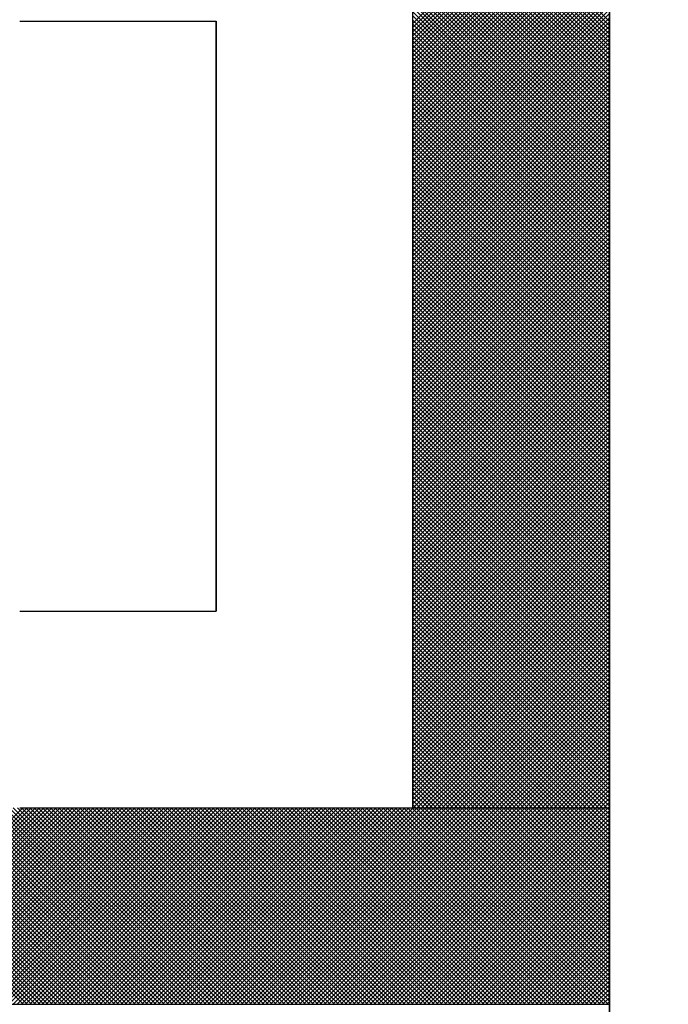
# Model space of a CAD drawing. Units: millimetres. Extents: x 0 to 1260, y -1 to 891.
# Drawn here: x 320 to 321, y 439 to 441 of the extents above; entities that cross this region are included whole.
import ezdxf

# ---------------------------------------------------------------- set-up
doc = ezdxf.new("R2010")
doc.units = ezdxf.units.MM
doc.header["$LTSCALE"] = 0.545669
doc.layers.add('NoLayerName_001', color=7, linetype='Continuous')
doc.layers.add('NoLayerName_007', color=7, linetype='Continuous')

# ---------------------------------------------------------------- blocks, each defined once
blk = doc.blocks.new('*X18')
at = {"color": 7, "linetype": 'Continuous', "lineweight": 25}
for p, q in [((1.2066, 0), (1.6066, 0.4)), ((1.607, 0), (1.207, 0.4)), ((1.215, 0), (1.615, 0.4)), ((1.6154, 0), (1.2154, 0.4)), ((1.2234, 0), (1.6234, 0.4)), ((1.6239, 0), (1.2239, 0.4)), ((1.2319, 0), (1.6319, 0.4)), ((1.6323, 0), (1.2323, 0.4)), ((1.2403, 0), (1.6403, 0.4)), ((1.6407, 0), (1.2407, 0.4)), ((1.2488, 0), (1.6488, 0.4)), ((1.6492, 0), (1.2492, 0.4)), ((1.2572, 0), (1.6572, 0.4)), ((1.6576, 0), (1.2576, 0.4)), ((1.2657, 0), (1.6657, 0.4)), ((1.6661, 0), (1.2661, 0.4)), ((1.2741, 0), (1.6741, 0.4)), ((1.6745, 0), (1.2745, 0.4)), ((1.2826, 0), (1.6826, 0.4)), ((1.683, 0), (1.283, 0.4)), ((1.291, 0), (1.691, 0.4)), ((1.6914, 0), (1.2914, 0.4)), ((1.2995, 0), (1.6995, 0.4)), ((1.6999, 0), (1.2999, 0.4)), ((1.3079, 0), (1.7079, 0.4)), ((1.7083, 0), (1.3083, 0.4)), ((1.3163, 0), (1.7163, 0.4)), ((1.7168, 0), (1.3168, 0.4)), ((1.3248, 0), (1.7248, 0.4)), ((1.7252, 0), (1.3252, 0.4)), ((1.3332, 0), (1.7332, 0.4)), ((1.7337, 0), (1.3337, 0.4)), ((1.3417, 0), (1.7417, 0.4)), ((1.7421, 0), (1.3421, 0.4)), ((1.3501, 0), (1.7501, 0.4)), ((1.7505, 0), (1.3505, 0.4)), ((1.3586, 0), (1.7586, 0.4)), ((1.759, 0), (1.359, 0.4)), ((1.367, 0), (1.767, 0.4)), ((1.7674, 0), (1.3674, 0.4)), ((1.3755, 0), (1.7755, 0.4)), ((1.7759, 0), (1.3759, 0.4)), ((1.3839, 0), (1.7839, 0.4)), ((1.7843, 0), (1.3843, 0.4)), ((1.3924, 0), (1.7924, 0.4)), ((1.7928, 0), (1.3928, 0.4)), ((1.4008, 0), (1.8008, 0.4)), ((1.8012, 0), (1.4012, 0.4)), ((1.4093, 0), (1.8093, 0.4)), ((1.8097, 0), (1.4097, 0.4)), ((1.4177, 0), (1.8177, 0.4)), ((1.8181, 0), (1.4181, 0.4)), ((1.4261, 0), (1.8261, 0.4)), ((1.8266, 0), (1.4266, 0.4)), ((1.4346, 0), (1.8346, 0.4)), ((1.835, 0), (1.435, 0.4)), ((1.443, 0), (1.843, 0.4)), ((1.8434, 0), (1.4434, 0.4)), ((1.4515, 0), (1.8515, 0.4)), ((1.8519, 0), (1.4519, 0.4)), ((1.4599, 0), (1.8599, 0.4)), ((1.8603, 0), (1.4603, 0.4)), ((1.4684, 0), (1.8684, 0.4)), ((1.8688, 0), (1.4688, 0.4)), ((1.4768, 0), (1.8768, 0.4)), ((1.8772, 0), (1.4772, 0.4)), ((1.4853, 0), (1.8853, 0.4)), ((1.8857, 0), (1.4857, 0.4)), ((1.4937, 0), (1.8937, 0.4)), ((1.8941, 0), (1.4941, 0.4)), ((1.5022, 0), (1.9022, 0.4)), ((1.9026, 0), (1.5026, 0.4)), ((1.5106, 0), (1.9106, 0.4)), ((1.911, 0), (1.511, 0.4)), ((1.519, 0), (1.919, 0.4)), ((1.9195, 0), (1.5195, 0.4)), ((1.5275, 0), (1.9275, 0.4)), ((1.9279, 0), (1.5279, 0.4)), ((1.5359, 0), (1.9359, 0.4)), ((1.9363, 0), (1.5363, 0.4)), ((1.5444, 0), (1.9444, 0.4)), ((1.9448, 0), (1.5448, 0.4)), ((1.5528, 0), (1.9528, 0.4)), ((1.9532, 0), (1.5532, 0.4)), ((1.5613, 0), (1.9613, 0.4)), ((1.9617, 0), (1.5617, 0.4)), ((1.5697, 0), (1.9697, 0.4)), ((1.9701, 0), (1.5701, 0.4)), ((1.5782, 0), (1.9782, 0.4)), ((1.9786, 0), (1.5786, 0.4)), ((1.5866, 0), (1.9866, 0.4)), ((1.987, 0), (1.587, 0.4)), ((1.5951, 0), (1.9951, 0.4)), ((1.9955, 0), (1.5955, 0.4)), ((1.6035, 0), (2.0035, 0.4)), ((2.0039, 0), (1.6039, 0.4)), ((1.6119, 0), (2.0119, 0.4)), ((2.0124, 0), (1.6124, 0.4)), ((1.6204, 0), (2.0204, 0.4)), ((2.0208, 0), (1.6208, 0.4)), ((1.6288, 0), (2.0288, 0.4)), ((2.0293, 0), (1.6293, 0.4)), ((1.6373, 0), (2.0373, 0.4)), ((2.0377, 0), (1.6377, 0.4)), ((1.6457, 0), (2.0457, 0.4)), ((2.0461, 0), (1.6461, 0.4)), ((1.6542, 0), (2.0542, 0.4)), ((2.0546, 0), (1.6546, 0.4)), ((1.6626, 0), (2.0626, 0.4)), ((2.063, 0), (1.663, 0.4)), ((1.6711, 0), (2.0711, 0.4)), ((2.0715, 0), (1.6715, 0.4)), ((1.6795, 0), (2.0795, 0.4)), ((2.0799, 0), (1.6799, 0.4)), ((1.688, 0), (2.088, 0.4)), ((2.0884, 0), (1.6884, 0.4)), ((1.6964, 0), (2.0964, 0.4)), ((2.0968, 0), (1.6968, 0.4)), ((1.7049, 0), (2.1049, 0.4)), ((2.1053, 0), (1.7053, 0.4)), ((1.7133, 0), (2.1133, 0.4)), ((2.1137, 0), (1.7137, 0.4)), ((1.7217, 0), (2.1217, 0.4)), ((2.1222, 0), (1.7222, 0.4)), ((1.7302, 0), (2.1302, 0.4)), ((2.1306, 0), (1.7306, 0.4)), ((1.7386, 0), (2.1386, 0.4)), ((2.139, 0), (1.739, 0.4)), ((1.7471, 0), (2.1471, 0.4)), ((2.1475, 0), (1.7475, 0.4)), ((1.7555, 0), (2.1555, 0.4)), ((2.1559, 0), (1.7559, 0.4)), ((1.764, 0), (2.164, 0.4)), ((2.1644, 0), (1.7644, 0.4)), ((1.7724, 0), (2.1724, 0.4)), ((2.1728, 0), (1.7728, 0.4)), ((1.7809, 0), (2.1809, 0.4)), ((2.1813, 0), (1.7813, 0.4)), ((1.7893, 0), (2.1893, 0.4)), ((2.1897, 0), (1.7897, 0.4)), ((1.7978, 0), (2.1978, 0.4)), ((2.1982, 0), (1.7982, 0.4)), ((1.8062, 0), (2.2062, 0.4)), ((2.2066, 0), (1.8066, 0.4)), ((1.8146, 0), (2.2146, 0.4)), ((2.2151, 0), (1.8151, 0.4)), ((1.8231, 0), (2.2231, 0.4)), ((2.2235, 0), (1.8235, 0.4)), ((1.8315, 0), (2.2315, 0.4)), ((2.2319, 0), (1.8319, 0.4)), ((1.84, 0), (2.24, 0.4)), ((2.2404, 0), (1.8404, 0.4)), ((1.8484, 0), (2.2484, 0.4)), ((2.2488, 0), (1.8488, 0.4)), ((1.8569, 0), (2.2569, 0.4)), ((2.2573, 0), (1.8573, 0.4)), ((1.8653, 0), (2.2653, 0.4)), ((2.2657, 0), (1.8657, 0.4)), ((1.8738, 0), (2.2738, 0.4)), ((2.2742, 0), (1.8742, 0.4)), ((1.8822, 0), (2.2822, 0.4)), ((2.2826, 0), (1.8826, 0.4)), ((1.8907, 0), (2.2907, 0.4)), ((2.2911, 0), (1.8911, 0.4)), ((1.8991, 0), (2.2991, 0.4)), ((2.2995, 0), (1.8995, 0.4)), ((1.9075, 0), (2.3075, 0.4)), ((2.308, 0), (1.908, 0.4)), ((1.916, 0), (2.316, 0.4)), ((2.3164, 0), (1.9164, 0.4)), ((1.9244, 0), (2.3244, 0.4)), ((2.3249, 0), (1.9249, 0.4)), ((1.9329, 0), (2.3329, 0.4)), ((2.3333, 0), (1.9333, 0.4)), ((1.9413, 0), (2.3413, 0.4)), ((2.3417, 0), (1.9417, 0.4)), ((1.9498, 0), (2.3498, 0.4)), ((2.3502, 0), (1.9502, 0.4)), ((1.9582, 0), (2.3582, 0.4)), ((2.3586, 0), (1.9586, 0.4)), ((1.9667, 0), (2.3667, 0.4)), ((2.3671, 0), (1.9671, 0.4)), ((1.9751, 0), (2.3751, 0.4)), ((2.3755, 0), (1.9755, 0.4)), ((1.9836, 0), (2.3836, 0.4)), ((2.384, 0), (1.984, 0.4)), ((1.992, 0), (2.392, 0.4)), ((2.3924, 0), (1.9924, 0.4)), ((2.0005, 0), (2.4005, 0.4)), ((2.4009, 0), (2.0009, 0.4)), ((2.0089, 0), (2.4089, 0.4)), ((2.4093, 0), (2.0093, 0.4)), ((2.0173, 0), (2.4173, 0.4)), ((2.4178, 0), (2.0178, 0.4)), ((2.0258, 0), (2.4258, 0.4)), ((2.4262, 0), (2.0262, 0.4)), ((2.0342, 0), (2.4342, 0.4)), ((2.4346, 0), (2.0346, 0.4)), ((2.0427, 0), (2.4427, 0.4)), ((2.4431, 0), (2.0431, 0.4)), ((2.0511, 0), (2.4511, 0.4)), ((2.4515, 0), (2.0515, 0.4)), ((2.0596, 0), (2.4596, 0.4)), ((2.46, 0), (2.06, 0.4)), ((2.068, 0), (2.468, 0.4)), ((2.4684, 0), (2.0684, 0.4)), ((2.0765, 0), (2.4765, 0.4)), ((2.4769, 0), (2.0769, 0.4)), ((2.0849, 0), (2.4849, 0.4)), ((2.4853, 0), (2.0853, 0.4)), ((2.0934, 0), (2.4934, 0.4)), ((2.4938, 0), (2.0938, 0.4)), ((2.1018, 0), (2.5018, 0.4)), ((2.5022, 0), (2.1022, 0.4)), ((2.1102, 0), (2.5102, 0.4)), ((2.5107, 0), (2.1107, 0.4)), ((2.1187, 0), (2.5187, 0.4)), ((2.5191, 0), (2.1191, 0.4)), ((2.1271, 0), (2.5271, 0.4)), ((2.5275, 0), (2.1275, 0.4)), ((2.1356, 0), (2.5356, 0.4)), ((2.536, 0), (2.136, 0.4)), ((2.144, 0), (2.544, 0.4)), ((2.5444, 0), (2.1444, 0.4)), ((2.1525, 0), (2.5525, 0.4)), ((2.5529, 0), (2.1529, 0.4)), ((2.1609, 0), (2.5609, 0.4)), ((2.5613, 0), (2.1613, 0.4)), ((2.1694, 0), (2.5694, 0.4)), ((2.5698, 0), (2.1698, 0.4)), ((2.1778, 0), (2.5778, 0.4)), ((2.5782, 0), (2.1782, 0.4)), ((2.1863, 0), (2.5863, 0.4)), ((2.5867, 0), (2.1867, 0.4)), ((2.1947, 0), (2.5947, 0.4)), ((2.5951, 0), (2.1951, 0.4)), ((2.2031, 0), (2.6031, 0.4)), ((2.6036, 0), (2.2036, 0.4)), ((2.2116, 0), (2.6116, 0.4)), ((2.612, 0), (2.212, 0.4)), ((2.22, 0), (2.62, 0.4)), ((2.6205, 0), (2.2205, 0.4)), ((2.2285, 0), (2.6285, 0.4)), ((2.6289, 0), (2.2289, 0.4)), ((2.2369, 0), (2.6369, 0.4)), ((2.6373, 0), (2.2373, 0.4)), ((2.2454, 0), (2.6454, 0.4)), ((2.6458, 0), (2.2458, 0.4)), ((2.2538, 0), (2.6538, 0.4)), ((2.6542, 0), (2.2542, 0.4)), ((2.2623, 0), (2.6623, 0.4)), ((2.6627, 0), (2.2627, 0.4)), ((2.2707, 0), (2.6707, 0.4)), ((2.6711, 0), (2.2711, 0.4)), ((2.2792, 0), (2.6792, 0.4)), ((2.6796, 0), (2.2796, 0.4)), ((2.2876, 0), (2.6876, 0.4)), ((2.688, 0), (2.288, 0.4)), ((2.2961, 0), (2.6961, 0.4)), ((2.6965, 0), (2.2965, 0.4)), ((2.3045, 0), (2.7045, 0.4)), ((2.7049, 0), (2.3049, 0.4)), ((2.3129, 0), (2.7129, 0.4)), ((2.7134, 0), (2.3134, 0.4)), ((2.3214, 0), (2.7214, 0.4)), ((2.7218, 0), (2.3218, 0.4)), ((2.3298, 0), (2.7298, 0.4)), ((2.7302, 0), (2.3302, 0.4)), ((2.3383, 0), (2.7383, 0.4)), ((2.7387, 0), (2.3387, 0.4)), ((2.3467, 0), (2.7467, 0.4)), ((2.7471, 0), (2.3471, 0.4)), ((2.3552, 0), (2.7552, 0.4)), ((2.7556, 0), (2.3556, 0.4)), ((2.3636, 0), (2.7636, 0.4)), ((2.764, 0), (2.364, 0.4)), ((2.3721, 0), (2.7721, 0.4)), ((2.7725, 0), (2.3725, 0.4)), ((2.3805, 0), (2.7805, 0.4)), ((2.7809, 0), (2.3809, 0.4)), ((2.389, 0), (2.789, 0.4)), ((2.7894, 0), (2.3894, 0.4)), ((2.3974, 0), (2.7974, 0.4)), ((2.7978, 0), (2.3978, 0.4)), ((2.4058, 0), (2.8, 0.3941)), ((2.8, 0.0063), (2.4063, 0.4)), ((2.4143, 0), (2.8, 0.3857)), ((2.8, 0.0147), (2.4147, 0.4)), ((2.8, 0.0232), (2.4231, 0.4)), ((2.8, 0.0316), (2.4316, 0.4)), ((2.8, 0.04), (2.44, 0.4)), ((2.8, 0.0485), (2.4485, 0.4)), ((2.8, 0.0569), (2.4569, 0.4)), ((2.8, 0.0654), (2.4654, 0.4)), ((2.8, 0.0738), (2.4738, 0.4)), ((2.8, 0.0823), (2.4823, 0.4)), ((2.8, 0.0907), (2.4907, 0.4)), ((2.8, 0.0992), (2.4992, 0.4)), ((2.8, 0.1076), (2.5076, 0.4)), ((2.8, 0.1161), (2.5161, 0.4)), ((2.8, 0.1245), (2.5245, 0.4)), ((2.8, 0.1329), (2.5329, 0.4)), ((2.8, 0.1414), (2.5414, 0.4)), ((2.8, 0.1498), (2.5498, 0.4)), ((2.8, 0.1583), (2.5583, 0.4)), ((2.8, 0.1667), (2.5667, 0.4)), ((2.8, 0.1752), (2.5752, 0.4)), ((2.8, 0.1836), (2.5836, 0.4)), ((2.8, 0.1921), (2.5921, 0.4)), ((2.8, 0.2005), (2.6005, 0.4)), ((2.8, 0.209), (2.609, 0.4)), ((2.8, 0.2174), (2.6174, 0.4)), ((2.8, 0.2259), (2.6258, 0.4)), ((2.8, 0.2343), (2.6343, 0.4)), ((2.8, 0.2427), (2.6427, 0.4)), ((2.8, 0.2512), (2.6512, 0.4)), ((2.8, 0.2596), (2.6596, 0.4)), ((2.8, 0.2681), (2.6681, 0.4)), ((2.8, 0.2765), (2.6765, 0.4)), ((2.8, 0.285), (2.685, 0.4)), ((2.8, 0.2934), (2.6934, 0.4)), ((2.8, 0.3019), (2.7019, 0.4)), ((2.8, 0.3103), (2.7103, 0.4)), ((2.8, 0.3188), (2.7187, 0.4)), ((2.8, 0.3272), (2.7272, 0.4)), ((2.8, 0.3356), (2.7356, 0.4)), ((2.8, 0.3441), (2.7441, 0.4)), ((2.8, 0.3525), (2.7525, 0.4)), ((2.8, 0.361), (2.761, 0.4)), ((2.8, 0.3694), (2.7694, 0.4)), ((2.8, 0.3779), (2.7779, 0.4)), ((2.8, 0.3863), (2.7863, 0.4)), ((2.8, 0.3948), (2.7948, 0.4)), ((2.4227, 0), (2.8, 0.3772)), ((2.4312, 0), (2.8, 0.3688)), ((2.4396, 0), (2.8, 0.3604)), ((2.4481, 0), (2.8, 0.3519)), ((2.4565, 0), (2.8, 0.3435)), ((2.465, 0), (2.8, 0.335)), ((2.4734, 0), (2.8, 0.3266)), ((2.4819, 0), (2.8, 0.3181)), ((2.4903, 0), (2.8, 0.3097)), ((2.4987, 0), (2.8, 0.3012)), ((2.5072, 0), (2.8, 0.2928)), ((2.5156, 0), (2.8, 0.2843)), ((2.5241, 0), (2.8, 0.2759)), ((2.5325, 0), (2.8, 0.2674)), ((2.541, 0), (2.8, 0.259)), ((2.5494, 0), (2.8, 0.2506)), ((2.5579, 0), (2.8, 0.2421)), ((2.5663, 0), (2.8, 0.2337)), ((2.5748, 0), (2.8, 0.2252)), ((2.5832, 0), (2.8, 0.2168)), ((2.5917, 0), (2.8, 0.2083)), ((2.6001, 0), (2.8, 0.1999)), ((2.6085, 0), (2.8, 0.1914)), ((2.617, 0), (2.8, 0.183)), ((2.6254, 0), (2.8, 0.1745)), ((2.6339, 0), (2.8, 0.1661)), ((2.6423, 0), (2.8, 0.1577)), ((2.6508, 0), (2.8, 0.1492)), ((2.6592, 0), (2.8, 0.1408)), ((2.6677, 0), (2.8, 0.1323)), ((2.6761, 0), (2.8, 0.1239)), ((2.6846, 0), (2.8, 0.1154)), ((2.693, 0), (2.8, 0.107)), ((2.7014, 0), (2.8, 0.0985)), ((2.7099, 0), (2.8, 0.0901)), ((2.7183, 0), (2.8, 0.0816)), ((2.7268, 0), (2.8, 0.0732)), ((2.7352, 0), (2.8, 0.0648)), ((2.7437, 0), (2.8, 0.0563)), ((2.7521, 0), (2.8, 0.0479)), ((2.7606, 0), (2.8, 0.0394)), ((2.769, 0), (2.8, 0.031)), ((2.7775, 0), (2.8, 0.0225)), ((2.7859, 0), (2.8, 0.0141)), ((2.7943, 0), (2.8, 0.0056))]:
    blk.add_line(p, q, dxfattribs=at)
blk = doc.blocks.new('*X19')
at = {"color": 7, "linetype": 'Continuous', "lineweight": 25}
for p, q in [((2.4, 1.5995), (2, 1.9995)), ((2, 1.5958), (2.4, 1.9958)), ((2.4, 1.591), (2, 1.991)), ((2, 1.5873), (2.4, 1.9873)), ((2.4, 1.5826), (2, 1.9826)), ((2, 1.5789), (2.4, 1.9789)), ((2.4, 1.5741), (2, 1.9741)), ((2, 1.5704), (2.4, 1.9704)), ((2.4, 1.5657), (2, 1.9657)), ((2, 1.562), (2.4, 1.962)), ((2.4, 1.5572), (2, 1.9572)), ((2, 1.5535), (2.4, 1.9535)), ((2.4, 1.5488), (2, 1.9488)), ((2, 1.5451), (2.4, 1.9451)), ((2.4, 1.5403), (2, 1.9403)), ((2, 1.5367), (2.4, 1.9367)), ((2.4, 1.5319), (2, 1.9319)), ((2, 1.5282), (2.4, 1.9282)), ((2.4, 1.5234), (2, 1.9234)), ((2, 1.5198), (2.4, 1.9198)), ((2.4, 1.515), (2, 1.915)), ((2, 1.5113), (2.4, 1.9113)), ((2.4, 1.5066), (2, 1.9066)), ((2, 1.5029), (2.4, 1.9029)), ((2.4, 1.4981), (2, 1.8981)), ((2, 1.4944), (2.4, 1.8944)), ((2.4, 1.4897), (2, 1.8897)), ((2, 1.486), (2.4, 1.886)), ((2.4, 1.4812), (2, 1.8812)), ((2, 1.4775), (2.4, 1.8775)), ((2.4, 1.4728), (2, 1.8728)), ((2, 1.4691), (2.4, 1.8691)), ((2.4, 1.4643), (2, 1.8643)), ((2, 1.4606), (2.4, 1.8606)), ((2.4, 1.4559), (2, 1.8559)), ((2, 1.4522), (2.4, 1.8522)), ((2.4, 1.4474), (2, 1.8474)), ((2, 1.4438), (2.4, 1.8438)), ((2.4, 1.439), (2, 1.839)), ((2, 1.4353), (2.4, 1.8353)), ((2.4, 1.4305), (2, 1.8305)), ((2, 1.4269), (2.4, 1.8269)), ((2.4, 1.4221), (2, 1.8221)), ((2, 1.4184), (2.4, 1.8184)), ((2.4, 1.4137), (2, 1.8137)), ((2, 1.41), (2.4, 1.81)), ((2.4, 1.4052), (2, 1.8052)), ((2, 1.4015), (2.4, 1.8015)), ((2.4, 1.3968), (2, 1.7968)), ((2, 1.3931), (2.4, 1.7931)), ((2.4, 1.3883), (2, 1.7883)), ((2, 1.3846), (2.4, 1.7846)), ((2.4, 1.3799), (2, 1.7799)), ((2, 1.3762), (2.4, 1.7762)), ((2.4, 1.3714), (2, 1.7714)), ((2, 1.3677), (2.4, 1.7677)), ((2.4, 1.363), (2, 1.763)), ((2, 1.3593), (2.4, 1.7593)), ((2.4, 1.3545), (2, 1.7545)), ((2, 1.3509), (2.4, 1.7509)), ((2.4, 1.3461), (2, 1.7461)), ((2, 1.3424), (2.4, 1.7424)), ((2.4, 1.3376), (2, 1.7376)), ((2, 1.334), (2.4, 1.734)), ((2.4, 1.3292), (2, 1.7292)), ((2, 1.3255), (2.4, 1.7255)), ((2.4, 1.3207), (2, 1.7207)), ((2, 1.3171), (2.4, 1.7171)), ((2.4, 1.3123), (2, 1.7123)), ((2, 1.3086), (2.4, 1.7086)), ((2.4, 1.3039), (2, 1.7039)), ((2, 1.3002), (2.4, 1.7002)), ((2.4, 1.2954), (2, 1.6954)), ((2, 1.2917), (2.4, 1.6917)), ((2.4, 1.287), (2, 1.687)), ((2, 1.2833), (2.4, 1.6833)), ((2.4, 1.2785), (2, 1.6785)), ((2, 1.2748), (2.4, 1.6748)), ((2.4, 1.2701), (2, 1.6701)), ((2, 1.2664), (2.4, 1.6664)), ((2.4, 1.2616), (2, 1.6616)), ((2, 1.2579), (2.4, 1.6579)), ((2.4, 1.2532), (2, 1.6532)), ((2, 1.2495), (2.4, 1.6495)), ((2.4, 1.2447), (2, 1.6447)), ((2, 1.2411), (2.4, 1.6411)), ((2.4, 1.2363), (2, 1.6363)), ((2, 1.2326), (2.4, 1.6326)), ((2.4, 1.2278), (2, 1.6278)), ((2, 1.2242), (2.4, 1.6242)), ((2.4, 1.2194), (2, 1.6194)), ((2, 1.2157), (2.4, 1.6157)), ((2.4, 1.211), (2, 1.611)), ((2, 1.2073), (2.4, 1.6073)), ((2.4, 1.2025), (2, 1.6025)), ((2, 1.1988), (2.4, 1.5988)), ((2.4, 1.1941), (2, 1.5941)), ((2, 1.1904), (2.4, 1.5904)), ((2.4, 1.1856), (2, 1.5856)), ((2, 1.1819), (2.4, 1.5819)), ((2.4, 1.1772), (2, 1.5772)), ((2, 1.1735), (2.4, 1.5735)), ((2.4, 1.1687), (2, 1.5687)), ((2, 1.165), (2.4, 1.565)), ((2.4, 1.1603), (2, 1.5603)), ((2, 1.1566), (2.4, 1.5566)), ((2.4, 1.1518), (2, 1.5518)), ((2, 1.1482), (2.4, 1.5482)), ((2.4, 1.1434), (2, 1.5434)), ((2, 1.1397), (2.4, 1.5397)), ((2.4, 1.1349), (2, 1.5349)), ((2, 1.1313), (2.4, 1.5313)), ((2.4, 1.1265), (2, 1.5265)), ((2, 1.1228), (2.4, 1.5228)), ((2.4, 1.1181), (2, 1.5181)), ((2, 1.1144), (2.4, 1.5144)), ((2.4, 1.1096), (2, 1.5096)), ((2, 1.1059), (2.4, 1.5059)), ((2.4, 1.1012), (2, 1.5012)), ((2, 1.0975), (2.4, 1.4975)), ((2.4, 1.0927), (2, 1.4927)), ((2, 1.089), (2.4, 1.489)), ((2.4, 1.0843), (2, 1.4843)), ((2, 1.0806), (2.4, 1.4806)), ((2.4, 1.0758), (2, 1.4758)), ((2, 1.0721), (2.4, 1.4721)), ((2.4, 1.0674), (2, 1.4674)), ((2, 1.0637), (2.4, 1.4637)), ((2.4, 1.0589), (2, 1.4589)), ((2, 1.0553), (2.4, 1.4553)), ((2.4, 1.0505), (2, 1.4505)), ((2, 1.0468), (2.4, 1.4468)), ((2.4, 1.042), (2, 1.442)), ((2, 1.0384), (2.4, 1.4384)), ((2.4, 1.0336), (2, 1.4336)), ((2, 1.0299), (2.4, 1.4299)), ((2.4, 1.0251), (2, 1.4251)), ((2, 1.0215), (2.4, 1.4215)), ((2.4, 1.0167), (2, 1.4167)), ((2, 1.013), (2.4, 1.413)), ((2.4, 1.0083), (2, 1.4083)), ((2, 1.0046), (2.4, 1.4046)), ((2.4, 0.9998), (2, 1.3998)), ((2, 0.9961), (2.4, 1.3961)), ((2.4, 0.9914), (2, 1.3914)), ((2, 0.9877), (2.4, 1.3877)), ((2.4, 0.9829), (2, 1.3829)), ((2, 0.9792), (2.4, 1.3792)), ((2.4, 0.9745), (2, 1.3745)), ((2, 0.9708), (2.4, 1.3708)), ((2.4, 0.966), (2, 1.366)), ((2, 0.9623), (2.4, 1.3623)), ((2.4, 0.9576), (2, 1.3576)), ((2, 0.9539), (2.4, 1.3539)), ((2.4, 0.9491), (2, 1.3491)), ((2, 0.9455), (2.4, 1.3455)), ((2.4, 0.9407), (2, 1.3407)), ((2, 0.937), (2.4, 1.337)), ((2.4, 0.9322), (2, 1.3322)), ((2, 0.9286), (2.4, 1.3286)), ((2.4, 0.9238), (2, 1.3238)), ((2, 0.9201), (2.4, 1.3201)), ((2.4, 0.9154), (2, 1.3154)), ((2, 0.9117), (2.4, 1.3117)), ((2.4, 0.9069), (2, 1.3069)), ((2, 0.9032), (2.4, 1.3032)), ((2.4, 0.8985), (2, 1.2985)), ((2, 0.8948), (2.4, 1.2948)), ((2.4, 0.89), (2, 1.29)), ((2, 0.8863), (2.4, 1.2863)), ((2.4, 0.8816), (2, 1.2816)), ((2, 0.8779), (2.4, 1.2779)), ((2.4, 0.8731), (2, 1.2731)), ((2, 0.8694), (2.4, 1.2694)), ((2.4, 0.8647), (2, 1.2647)), ((2, 0.861), (2.4, 1.261)), ((2.4, 0.8562), (2, 1.2562)), ((2, 0.8526), (2.4, 1.2526)), ((2.4, 0.8478), (2, 1.2478)), ((2, 0.8441), (2.4, 1.2441)), ((2.4, 0.8393), (2, 1.2393)), ((2, 0.8357), (2.4, 1.2357)), ((2.4, 0.8309), (2, 1.2309)), ((2, 0.8272), (2.4, 1.2272)), ((2.4, 0.8225), (2, 1.2225)), ((2, 0.8188), (2.4, 1.2188)), ((2.4, 0.814), (2, 1.214)), ((2, 0.8103), (2.4, 1.2103)), ((2.4, 0.8056), (2, 1.2056)), ((2, 0.8019), (2.4, 1.2019)), ((2.4, 0.7971), (2, 1.1971)), ((2, 0.7934), (2.4, 1.1934)), ((2.4, 0.7887), (2, 1.1887)), ((2, 0.785), (2.4, 1.185)), ((2.4, 0.7802), (2, 1.1802)), ((2, 0.7765), (2.4, 1.1765)), ((2.4, 0.7718), (2, 1.1718)), ((2, 0.7681), (2.4, 1.1681)), ((2.4, 0.7633), (2, 1.1633)), ((2, 0.7597), (2.4, 1.1597)), ((2.4, 0.7549), (2, 1.1549)), ((2, 0.7512), (2.4, 1.1512)), ((2.4, 0.7464), (2, 1.1464)), ((2, 0.7428), (2.4, 1.1428)), ((2.4, 0.738), (2, 1.138)), ((2, 0.7343), (2.4, 1.1343)), ((2.4, 0.7295), (2, 1.1295)), ((2, 0.7259), (2.4, 1.1259)), ((2.4, 0.7211), (2, 1.1211)), ((2, 0.7174), (2.4, 1.1174)), ((2.4, 0.7127), (2, 1.1127)), ((2, 0.709), (2.4, 1.109)), ((2.4, 0.7042), (2, 1.1042)), ((2, 0.7005), (2.4, 1.1005)), ((2.4, 0.6958), (2, 1.0958)), ((2, 0.6921), (2.4, 1.0921)), ((2.4, 0.6873), (2, 1.0873)), ((2, 0.6836), (2.4, 1.0836)), ((2.4, 0.6789), (2, 1.0789)), ((2, 0.6752), (2.4, 1.0752)), ((2.4, 0.6704), (2, 1.0704)), ((2, 0.6667), (2.4, 1.0667)), ((2.4, 0.662), (2, 1.062)), ((2, 0.6583), (2.4, 1.0583)), ((2.4, 0.6535), (2, 1.0535)), ((2, 0.6499), (2.4, 1.0499)), ((2.4, 0.6451), (2, 1.0451)), ((2, 0.6414), (2.4, 1.0414)), ((2.4, 0.6366), (2, 1.0366)), ((2, 0.633), (2.4, 1.033)), ((2.4, 0.6282), (2, 1.0282)), ((2, 0.6245), (2.4, 1.0245)), ((2.4, 0.6198), (2, 1.0198)), ((2, 0.6161), (2.4, 1.0161)), ((2.4, 0.6113), (2, 1.0113)), ((2, 0.6076), (2.4, 1.0076)), ((2.4, 0.6029), (2, 1.0029)), ((2, 0.5992), (2.4, 0.9992)), ((2.4, 0.5944), (2, 0.9944)), ((2, 0.5907), (2.4, 0.9907)), ((2.4, 0.586), (2, 0.986)), ((2, 0.5823), (2.4, 0.9823)), ((2.4, 0.5775), (2, 0.9775)), ((2, 0.5738), (2.4, 0.9738)), ((2.4, 0.5691), (2, 0.9691)), ((2, 0.5654), (2.4, 0.9654)), ((2.4, 0.5606), (2, 0.9606)), ((2, 0.557), (2.4, 0.957)), ((2.4, 0.5522), (2, 0.9522)), ((2, 0.5485), (2.4, 0.9485)), ((2.4, 0.5437), (2, 0.9437)), ((2, 0.5401), (2.4, 0.9401)), ((2.4, 0.5353), (2, 0.9353)), ((2, 0.5316), (2.4, 0.9316)), ((2.4, 0.5269), (2, 0.9269)), ((2, 0.5232), (2.4, 0.9232)), ((2.4, 0.5184), (2, 0.9184)), ((2, 0.5147), (2.4, 0.9147)), ((2.4, 0.51), (2, 0.91)), ((2, 0.5063), (2.4, 0.9063)), ((2.4, 0.5015), (2, 0.9015)), ((2, 0.4978), (2.4, 0.8978)), ((2.4, 0.4931), (2, 0.8931)), ((2, 0.4894), (2.4, 0.8894)), ((2.4, 0.4846), (2, 0.8846)), ((2, 0.4809), (2.4, 0.8809)), ((2.4, 0.4762), (2, 0.8762)), ((2, 0.4725), (2.4, 0.8725)), ((2.4, 0.4677), (2, 0.8677)), ((2, 0.4641), (2.4, 0.8641)), ((2.4, 0.4593), (2, 0.8593)), ((2, 0.4556), (2.4, 0.8556)), ((2.4, 0.4508), (2, 0.8508)), ((2, 0.4472), (2.4, 0.8472)), ((2.4, 0.4424), (2, 0.8424)), ((2, 0.4387), (2.4, 0.8387)), ((2.4, 0.4339), (2, 0.8339)), ((2, 0.4303), (2.4, 0.8303)), ((2.4, 0.4255), (2, 0.8255)), ((2, 0.4218), (2.4, 0.8218)), ((2.4, 0.4171), (2, 0.8171)), ((2, 0.4134), (2.4, 0.8134)), ((2.4, 0.4086), (2, 0.8086)), ((2, 0.4049), (2.4, 0.8049)), ((2.4, 0.4002), (2, 0.8002)), ((2, 0.3965), (2.4, 0.7965)), ((2.4, 0.3917), (2, 0.7917)), ((2, 0.388), (2.4, 0.788)), ((2.4, 0.3833), (2, 0.7833)), ((2, 0.3796), (2.4, 0.7796)), ((2.4, 0.3748), (2, 0.7748)), ((2, 0.3711), (2.4, 0.7711)), ((2.4, 0.3664), (2, 0.7664)), ((2, 0.3627), (2.4, 0.7627)), ((2.4, 0.3579), (2, 0.7579)), ((2, 0.3543), (2.4, 0.7543)), ((2.4, 0.3495), (2, 0.7495)), ((2, 0.3458), (2.4, 0.7458)), ((2.4, 0.341), (2, 0.741)), ((2, 0.3374), (2.4, 0.7374)), ((2.4, 0.3326), (2, 0.7326)), ((2, 0.3289), (2.4, 0.7289)), ((2.4, 0.3242), (2, 0.7242)), ((2, 0.3205), (2.4, 0.7205)), ((2.4, 0.3157), (2, 0.7157)), ((2, 0.312), (2.4, 0.712)), ((2.4, 0.3073), (2, 0.7073)), ((2, 0.3036), (2.4, 0.7036)), ((2.4, 0.2988), (2, 0.6988)), ((2, 0.2951), (2.4, 0.6951)), ((2.4, 0.2904), (2, 0.6904)), ((2, 0.2867), (2.4, 0.6867)), ((2.4, 0.2819), (2, 0.6819)), ((2, 0.2782), (2.4, 0.6782)), ((2.4, 0.2735), (2, 0.6735)), ((2, 0.2698), (2.4, 0.6698)), ((2.4, 0.265), (2, 0.665)), ((2, 0.2614), (2.4, 0.6614)), ((2.4, 0.2566), (2, 0.6566)), ((2, 0.2529), (2.4, 0.6529)), ((2.4, 0.2481), (2, 0.6481)), ((2, 0.2445), (2.4, 0.6445)), ((2.4, 0.2397), (2, 0.6397)), ((2, 0.236), (2.4, 0.636)), ((2.4, 0.2313), (2, 0.6313)), ((2, 0.2276), (2.4, 0.6276)), ((2.4, 0.2228), (2, 0.6228)), ((2, 0.2191), (2.4, 0.6191)), ((2.4, 0.2144), (2, 0.6144)), ((2, 0.2107), (2.4, 0.6107)), ((2.4, 0.2059), (2, 0.6059)), ((2, 0.2022), (2.4, 0.6022)), ((2.4, 0.1975), (2, 0.5975)), ((2, 0.1938), (2.4, 0.5938)), ((2.4, 0.189), (2, 0.589)), ((2, 0.1853), (2.4, 0.5853)), ((2.4, 0.1806), (2, 0.5806)), ((2, 0.1769), (2.4, 0.5769)), ((2.4, 0.1721), (2, 0.5721)), ((2, 0.1685), (2.4, 0.5685)), ((2.4, 0.1637), (2, 0.5637)), ((2, 0.16), (2.4, 0.56)), ((2.4, 0.1552), (2, 0.5552)), ((2, 0.1516), (2.4, 0.5516)), ((2.4, 0.1468), (2, 0.5468)), ((2, 0.1431), (2.4, 0.5431)), ((2.4, 0.1383), (2, 0.5383)), ((2, 0.1347), (2.4, 0.5347)), ((2.4, 0.1299), (2, 0.5299)), ((2, 0.1262), (2.4, 0.5262)), ((2.4, 0.1215), (2, 0.5215)), ((2, 0.1178), (2.4, 0.5178)), ((2.4, 0.113), (2, 0.513)), ((2, 0.1093), (2.4, 0.5093)), ((2.4, 0.1046), (2, 0.5046)), ((2, 0.1009), (2.4, 0.5009)), ((2.4, 0.0961), (2, 0.4961)), ((2, 0.0924), (2.4, 0.4924)), ((2.4, 0.0877), (2, 0.4877)), ((2, 0.084), (2.4, 0.484)), ((2.4, 0.0792), (2, 0.4792)), ((2, 0.0755), (2.4, 0.4755)), ((2.4, 0.0708), (2, 0.4708)), ((2, 0.0671), (2.4, 0.4671)), ((2.4, 0.0623), (2, 0.4623)), ((2, 0.0587), (2.4, 0.4587)), ((2.4, 0.0539), (2, 0.4539)), ((2, 0.0502), (2.4, 0.4502)), ((2.4, 0.0454), (2, 0.4454)), ((2, 0.0418), (2.4, 0.4418)), ((2.4, 0.037), (2, 0.437)), ((2, 0.0333), (2.4, 0.4333)), ((2.4, 0.0286), (2, 0.4286)), ((2, 0.0249), (2.4, 0.4249)), ((2.4, 0.0201), (2, 0.4201)), ((2, 0.0164), (2.4, 0.4164)), ((2.4, 0.0117), (2, 0.4117)), ((2, 0.008), (2.4, 0.408)), ((2.4, 0.0032), (2, 0.4032)), ((2.3948, 0), (2, 0.3948)), ((2.3863, 0), (2, 0.3863)), ((2.0005, 0), (2.4, 0.3995)), ((2.0089, 0), (2.4, 0.3911)), ((2.0174, 0), (2.4, 0.3826)), ((2.3779, 0), (2, 0.3779)), ((2.3694, 0), (2, 0.3694)), ((2.361, 0), (2, 0.361)), ((2.0258, 0), (2.4, 0.3742)), ((2.0342, 0), (2.4, 0.3658)), ((2.3525, 0), (2, 0.3525)), ((2.3441, 0), (2, 0.3441)), ((2.0427, 0), (2.4, 0.3573)), ((2.0511, 0), (2.4, 0.3489)), ((2.3356, 0), (2, 0.3357)), ((2.3272, 0), (2, 0.3272)), ((2.0596, 0), (2.4, 0.3404)), ((2.068, 0), (2.4, 0.332)), ((2.0765, 0), (2.4, 0.3235)), ((2.3188, 0), (2, 0.3188)), ((2.3103, 0), (2, 0.3103)), ((2.3019, 0), (2, 0.3019)), ((2.0849, 0), (2.4, 0.3151)), ((2.0934, 0), (2.4, 0.3066)), ((2.2934, 0), (2, 0.2934)), ((2.285, 0), (2, 0.285)), ((2.1018, 0), (2.4, 0.2982)), ((2.1103, 0), (2.4, 0.2897)), ((2.1187, 0), (2.4, 0.2813)), ((2.2765, 0), (2, 0.2765)), ((2.2681, 0), (2, 0.2681)), ((2.1271, 0), (2.4, 0.2729)), ((2.1356, 0), (2.4, 0.2644)), ((2.2596, 0), (2, 0.2596)), ((2.2512, 0), (2, 0.2512)), ((2.2427, 0), (2, 0.2427)), ((2.144, 0), (2.4, 0.256)), ((2.1525, 0), (2.4, 0.2475)), ((2.2343, 0), (2, 0.2343)), ((2.2259, 0), (2, 0.2259)), ((2.1609, 0), (2.4, 0.2391)), ((2.1694, 0), (2.4, 0.2306)), ((2.1778, 0), (2.4, 0.2222)), ((2.2174, 0), (2, 0.2174)), ((2.209, 0), (2, 0.209)), ((2.2005, 0), (2, 0.2005)), ((2.1863, 0), (2.4, 0.2137)), ((2.1947, 0), (2.4, 0.2053)), ((2.1921, 0), (2, 0.1921)), ((2.1836, 0), (2, 0.1836)), ((2.2032, 0), (2.4, 0.1968)), ((2.2116, 0), (2.4, 0.1884)), ((2.1752, 0), (2, 0.1752)), ((2.1667, 0), (2, 0.1667)), ((2.22, 0), (2.4, 0.1799)), ((2.2285, 0), (2.4, 0.1715)), ((2.2369, 0), (2.4, 0.1631)), ((2.1583, 0), (2, 0.1583)), ((2.1498, 0), (2, 0.1498)), ((2.1414, 0), (2, 0.1414)), ((2.2454, 0), (2.4, 0.1546)), ((2.2538, 0), (2.4, 0.1462)), ((2.1329, 0), (2, 0.133)), ((2.1245, 0), (2, 0.1245)), ((2.2623, 0), (2.4, 0.1377)), ((2.2707, 0), (2.4, 0.1293)), ((2.2792, 0), (2.4, 0.1208)), ((2.1161, 0), (2, 0.1161)), ((2.1076, 0), (2, 0.1076)), ((2.2876, 0), (2.4, 0.1124)), ((2.2961, 0), (2.4, 0.1039)), ((2.0992, 0), (2, 0.0992)), ((2.0907, 0), (2, 0.0907)), ((2.0823, 0), (2, 0.0823)), ((2.3045, 0), (2.4, 0.0955)), ((2.313, 0), (2.4, 0.087)), ((2.0738, 0), (2, 0.0738)), ((2.0654, 0), (2, 0.0654)), ((2.3214, 0), (2.4, 0.0786)), ((2.3298, 0), (2.4, 0.0702)), ((2.3383, 0), (2.4, 0.0617)), ((2.0569, 0), (2, 0.0569)), ((2.0485, 0), (2, 0.0485)), ((2.3467, 0), (2.4, 0.0533)), ((2.3552, 0), (2.4, 0.0448)), ((2.04, 0), (2, 0.0401)), ((2.0316, 0), (2, 0.0316)), ((2.0232, 0), (2, 0.0232)), ((2.3636, 0), (2.4, 0.0364)), ((2.3721, 0), (2.4, 0.0279)), ((2.0147, 0), (2, 0.0147)), ((2.0063, 0), (2, 0.0063)), ((2.3805, 0), (2.4, 0.0195)), ((2.389, 0), (2.4, 0.011)), ((2.3974, 0), (2.4, 0.0026))]:
    blk.add_line(p, q, dxfattribs=at)

msp = doc.modelspace()

# ---------------------------------------------------------------- hatches: boundary and pattern name
at = {"layer": 'NoLayerName_001', "linetype": 'Continuous', "lineweight": 25}
h = msp.add_hatch(dxfattribs=at)
h.set_pattern_fill('ANSI31', angle=45)
h.paths.add_polyline_path([(320.533, 440.2186), (320.533, 439.8186), (320.533, 439.4186), (320.133, 439.4186), (319.733, 439.4186), (319.333, 439.4186), (319.333, 439.8186), (319.333, 440.2186), (319.333, 440.6186), (319.733, 440.6186), (320.133, 440.6186), (320.533, 440.6186)])

# ---------------------------------------------------------------- linework, layer by layer
at = {"layer": 'NoLayerName_001', "color": 7, "linetype": 'Continuous', "lineweight": 25}
for p, q in [((321.333, 441.4186), (321.333, 438.6186)), ((321.333, 441.4186), (321.333, 431.4186)), ((321.333, 431.4186), (321.333, 441.4185)), ((321.333, 431.4186), (321.333, 441.4185)), ((318.533, 438.6186), (321.333, 438.6186))]:
    msp.add_line(p, q, dxfattribs=at)
at = {"layer": 'NoLayerName_001', "color": 1, "linetype": 'Continuous', "lineweight": 50}
msp.add_arc((308.333, 496.6185), 79.4928, 278.829296, 261.170704, dxfattribs=at)
at = {"layer": 'NoLayerName_007', "color": 7, "linetype": 'Continuous', "lineweight": 25}
for p, q in [((320.933, 440.6186), (320.933, 441.0186)), ((320.933, 440.6186), (320.933, 441.0186)), ((320.933, 440.6186), (320.933, 441.0186)), ((320.133, 440.6186), (320.533, 440.6186)), ((320.133, 440.6186), (320.533, 440.6186)), ((320.133, 440.6186), (320.533, 440.6186)), ((320.533, 440.2186), (320.533, 440.6186)), ((320.533, 440.2186), (320.533, 440.6186)), ((320.533, 440.2186), (320.533, 440.6186)), ((320.533, 440.6186), (320.533, 440.2186)), ((320.533, 440.6186), (320.533, 440.2186)), ((320.533, 440.6186), (320.533, 440.2186)), ((320.933, 440.2186), (320.933, 440.6186)), ((320.933, 440.2186), (320.933, 440.6186)), ((320.933, 440.2186), (320.933, 440.6186)), ((320.533, 439.8186), (320.533, 440.2186)), ((320.533, 439.8186), (320.533, 440.2186)), ((320.533, 439.8186), (320.533, 440.2186)), ((320.533, 440.2186), (320.533, 439.8186)), ((320.533, 440.2186), (320.533, 439.8186)), ((320.533, 440.2186), (320.533, 439.8186)), ((320.933, 439.8186), (320.933, 440.2186)), ((320.933, 439.8186), (320.933, 440.2186)), ((320.933, 439.8186), (320.933, 440.2186)), ((320.533, 439.8186), (320.533, 439.4186)), ((320.533, 439.8186), (320.533, 439.4186)), ((320.533, 439.8186), (320.533, 439.4186)), ((320.533, 439.4186), (320.533, 439.8186)), ((320.533, 439.4186), (320.533, 439.8186)), ((320.533, 439.4186), (320.533, 439.8186)), ((320.933, 439.4186), (320.933, 439.8186)), ((320.933, 439.4186), (320.933, 439.8186)), ((320.933, 439.4186), (320.933, 439.8186)), ((320.133, 439.4186), (320.533, 439.4186)), ((320.133, 439.4186), (320.533, 439.4186)), ((320.133, 439.4186), (320.533, 439.4186)), ((320.133, 439.4186), (320.533, 439.4186)), ((320.133, 439.4186), (320.533, 439.4186)), ((320.133, 439.4186), (320.533, 439.4186)), ((320.133, 439.4186), (320.533, 439.4186)), ((320.933, 439.0186), (320.933, 439.4186)), ((320.933, 439.0186), (320.933, 439.4186)), ((320.933, 439.0186), (320.933, 439.4186)), ((320.133, 439.0186), (320.533, 439.0186)), ((320.133, 439.0186), (320.533, 439.0186)), ((320.133, 439.0186), (320.533, 439.0186)), ((320.533, 439.0186), (320.933, 439.0186)), ((320.533, 439.0186), (320.933, 439.0186)), ((320.533, 439.0186), (321.333, 439.0186))]:
    msp.add_line(p, q, dxfattribs=at)

# ---------------------------------------------------------------- block references
at = {"color": 7, "linetype": 'Continuous', "lineweight": 25}
for name, p in [('*X18', (318.533, 438.6186)), ('*X19', (318.933, 439.0186))]:
    msp.add_blockref(name, p, dxfattribs=at)

doc.saveas('drawing.dxf')
